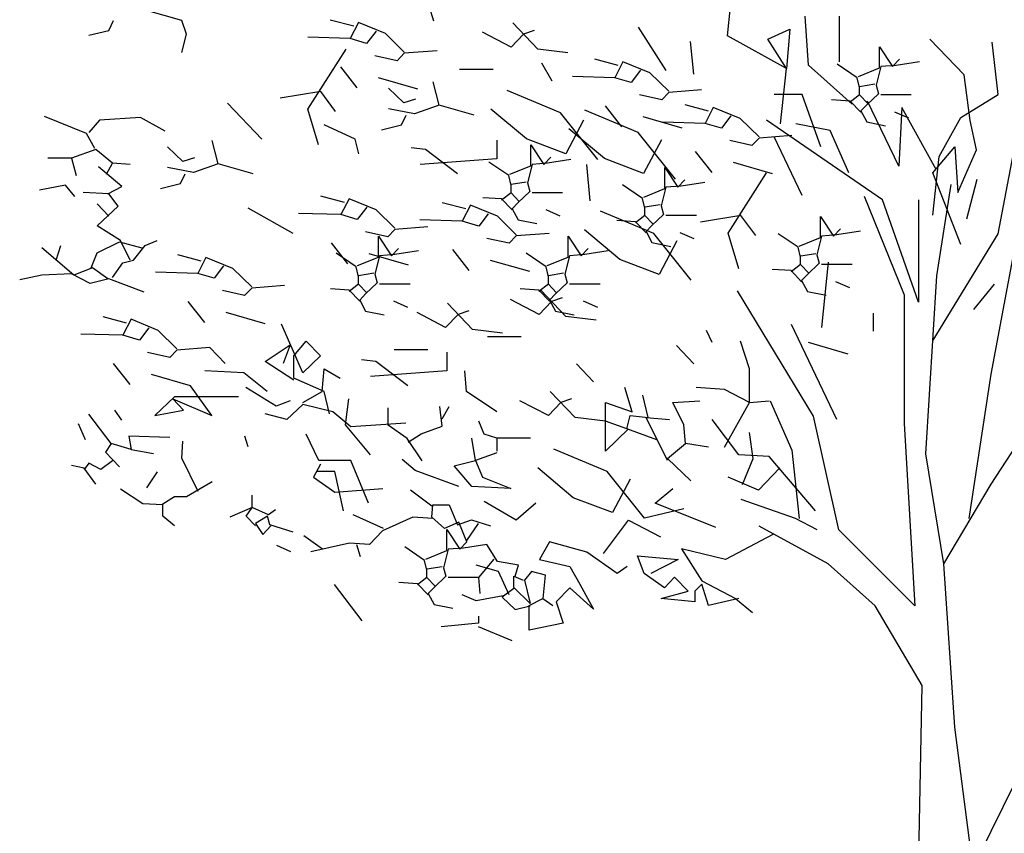
# Model space of a CAD drawing. Units: millimetres. Extents: x 205389 to 466477, y -64076 to 95525.
# Drawn here: x 224348 to 225281, y -58161 to -57390 of the extents above; entities that cross this region are included whole.
import ezdxf

# ---------------------------------------------------------------- set-up
doc = ezdxf.new("R2010")
doc.units = ezdxf.units.MM
doc.header["$LTSCALE"] = 100
doc.header["$MEASUREMENT"] = 0
doc.linetypes.add('0', pattern=[0])
doc.layers.get('0').update_dxf_attribs({"linetype": 'CONTINUOUS'})
doc.layers.add('CAY', color=94, linetype='CONTINUOUS')

# ---------------------------------------------------------------- blocks, each defined once
blk = doc.blocks.new('TSE3')
at = {"linetype": '0'}
for p, q in [((-2.6278, 8.3066), (-2.6782, 8.4756)), ((-3.8221, 8.309), (-3.989, 8.3557)), ((-1.2356, 8.2365), (-1.2209, 8.3755)), ((-4.167, 8.2624), (-4.1447, 8.309)), ((-3.7999, 8.245), (-3.8221, 8.309)), ((-3.0068, 8.2817), (-3.1181, 8.3109)), ((-0.8521, 8.0974), (-0.8669, 8.3292)), ((-0.7046, 8.1128), (-0.7046, 8.3292)), ((-4.2615, 8.2391), (-4.167, 8.2624)), ((-2.9846, 8.2992), (-3.0235, 8.2235)), ((-2.8567, 8.2468), (-2.9846, 8.2992)), ((-2.1349, 8.174), (-2.253, 8.2977)), ((-2.1518, 8.2624), (-2.2024, 8.2447)), ((-1.5261, 8.0722), (-1.6571, 8.278)), ((-1.0439, 8.221), (-0.9406, 8.2674)), ((-0.9406, 8.2674), (-0.9554, 8.0819)), ((-3.8221, 8.1575), (-3.7999, 8.245)), ((-3.0235, 8.2235), (-3.2238, 8.2293)), ((-2.9456, 8.2002), (-3.0235, 8.2235)), ((-2.9012, 8.2584), (-2.9456, 8.2002)), ((-2.7677, 8.1594), (-2.8567, 8.2468)), ((-2.2614, 8.1828), (-2.3964, 8.2535)), ((-2.2024, 8.2447), (-2.2614, 8.1828)), ((-0.9554, 8.0819), (-1.2356, 8.2365)), ((-0.9554, 8.0819), (-1.0439, 8.221)), ((-0.1147, 8.051), (-0.2769, 8.221)), ((-3.2239, 7.8884), (-3.0424, 8.1737)), ((-2.6119, 8.1652), (-2.7677, 8.1535)), ((-1.9915, 8.1563), (-2.1349, 8.174)), ((-1.3951, 8.0551), (-1.4115, 8.2094)), ((-0.5149, 8.0845), (-0.5149, 8.1836)), ((-0.5149, 8.1836), (-0.4538, 8.0903)), ((0.0476, 7.9583), (0.0181, 8.2056)), ((-2.801, 8.1186), (-2.9067, 8.1419)), ((-2.7677, 8.1535), (-2.801, 8.1186)), ((-1.7531, 8.0963), (-1.8644, 8.1254)), ((-0.4538, 8.0903), (-0.4204, 8.1253)), ((-2.9901, 7.9904), (-3.068, 8.0894)), ((-2.3458, 8.0768), (-2.5061, 8.0768)), ((-2.0664, 8.0208), (-2.1155, 8.1065)), ((-1.7309, 8.1138), (-1.7698, 8.038)), ((-1.603, 8.0614), (-1.7309, 8.1138)), ((-1.6475, 8.073), (-1.692, 8.0147)), ((-0.9849, 7.8193), (-0.9554, 8.0819)), ((-0.6456, 7.912), (-0.8521, 8.0974)), ((-0.6206, 8.0379), (-0.7152, 8.102)), ((-0.6151, 8.0437), (-0.5149, 8.0845)), ((-0.5094, 8.0903), (-0.5316, 8.0029)), ((-0.4371, 8.0962), (-0.5094, 8.0903)), ((-0.3258, 8.1136), (-0.4371, 8.0962)), ((-2.7034, 7.9843), (-2.889, 8.0373)), ((-1.7698, 8.038), (-1.9701, 8.0439)), ((-1.692, 8.0147), (-1.7698, 8.038)), ((-1.514, 7.974), (-1.603, 8.0614)), ((-0.6095, 7.9913), (-0.6206, 8.0379)), ((-0.0852, 7.8347), (-0.1147, 8.051)), ((-2.7694, 7.9192), (-2.8417, 7.9891)), ((-2.6025, 7.9076), (-2.6304, 8.0183)), ((-1.3582, 7.9798), (-1.514, 7.9681)), ((-0.6095, 7.9971), (-0.5372, 8.0088)), ((-0.6095, 7.9563), (-0.6095, 7.9913)), ((-0.5316, 8.0029), (-0.5205, 7.9621)), ((-3.1634, 7.973), (-3.355, 7.9413)), ((-3.0928, 7.8779), (-3.1634, 7.973)), ((-2.7138, 7.9367), (-2.7694, 7.9192)), ((-2.0273, 7.8713), (-2.2804, 7.9774)), ((-1.5473, 7.9332), (-1.653, 7.9565)), ((-1.514, 7.9681), (-1.5473, 7.9332)), ((-0.8816, 7.9583), (-1.0144, 7.9583)), ((-0.7931, 7.7111), (-0.8816, 7.9583)), ((-0.654, 7.9272), (-0.743, 7.933)), ((-0.6095, 7.9563), (-0.654, 7.9214)), ((-0.5706, 7.9155), (-0.6095, 7.9563)), ((-0.5205, 7.9621), (-0.5761, 7.9097)), ((-0.3648, 7.9563), (-0.5094, 7.9563)), ((-0.1294, 7.8502), (0.0476, 7.9583)), ((-3.4416, 7.7463), (-3.6054, 7.9179)), ((-3.1735, 7.7194), (-3.2239, 7.8884)), ((-2.7193, 7.8668), (-2.8417, 7.8901)), ((-2.6025, 7.9076), (-2.7193, 7.8668)), ((-2.4357, 7.8609), (-2.6025, 7.9076)), ((-2.1876, 7.7476), (-2.3563, 7.889)), ((-1.7364, 7.805), (-1.8143, 7.904)), ((-1.3254, 7.88), (-1.4366, 7.9091)), ((-1.3032, 7.8975), (-1.3421, 7.8217)), ((-1.1752, 7.845), (-1.3032, 7.8975)), ((-0.6039, 7.8747), (-0.654, 7.9272)), ((-0.5761, 7.9097), (-0.6039, 7.8806)), ((-0.4244, 7.6184), (-0.5719, 7.9274)), ((-0.4096, 7.8965), (-0.4244, 7.6184)), ((-0.2474, 7.6029), (-0.4096, 7.8965)), ((-4.2726, 7.773), (-4.4729, 7.8545)), ((-4.0168, 7.8487), (-4.2115, 7.8371)), ((-3.9, 7.7846), (-4.0168, 7.8487)), ((-2.7805, 7.8143), (-2.7583, 7.8609)), ((-1.8501, 7.6504), (-2.0273, 7.8713)), ((-1.6586, 7.7786), (-1.9116, 7.8847)), ((-1.4497, 7.7989), (-1.6353, 7.8519)), ((-1.2197, 7.8567), (-1.2642, 7.7984)), ((-1.0862, 7.7576), (-1.1752, 7.845)), ((-0.6039, 7.8806), (-0.5761, 7.8281)), ((-0.3759, 7.8456), (-0.4426, 7.8747)), ((-0.2327, 7.6647), (-0.1294, 7.8502)), ((-4.2115, 7.8371), (-4.2615, 7.7788)), ((-2.9996, 7.7463), (-3.1469, 7.8149)), ((-2.8751, 7.791), (-2.7805, 7.8143)), ((-1.9176, 7.836), (-2.002, 7.6769)), ((-1.8188, 7.6549), (-1.9876, 7.7963)), ((-1.3421, 7.8217), (-1.5423, 7.8275)), ((-1.2642, 7.7984), (-1.3421, 7.8217)), ((-0.5015, 7.4593), (-1.0506, 7.8368)), ((-0.7489, 7.7884), (-0.9111, 7.8193)), ((-0.5761, 7.8281), (-0.4871, 7.8106)), ((-0.0557, 7.6957), (-0.0852, 7.8347)), ((0.0475, 7.2975), (0.1504, 7.8368)), ((-4.2337, 7.703), (-4.2726, 7.773)), ((-2.9832, 7.6777), (-2.9996, 7.7463)), ((-2.002, 7.6769), (-2.1876, 7.7476)), ((-1.4814, 7.5577), (-1.6586, 7.7786)), ((-1.0862, 7.7518), (-1.1196, 7.7168)), ((-0.9305, 7.7635), (-1.0862, 7.7518)), ((-0.8816, 7.4793), (-1.0144, 7.7575)), ((-0.6604, 7.5875), (-0.7489, 7.7884)), ((-3.8166, 7.6411), (-3.8889, 7.711)), ((-3.6497, 7.6294), (-3.6776, 7.7401)), ((-2.6667, 7.6974), (-2.7342, 7.7063)), ((-2.3293, 7.7416), (-2.3293, 7.6533)), ((-2.1669, 7.621), (-2.1669, 7.72)), ((-2.1669, 7.72), (-2.1057, 7.6268)), ((-1.5489, 7.7433), (-1.6332, 7.5842)), ((-1.1196, 7.7168), (-1.2253, 7.7401)), ((-0.2622, 7.5875), (-0.1589, 7.7111)), ((-0.1589, 7.7111), (-0.1442, 7.4948)), ((-4.3449, 7.6564), (-4.4562, 7.6564)), ((-4.2281, 7.6972), (-4.3449, 7.6564)), ((-4.3449, 7.6564), (-4.3227, 7.5749)), ((-4.1503, 7.6331), (-4.2281, 7.6972)), ((-3.761, 7.6586), (-3.8166, 7.6411)), ((-2.3293, 7.6533), (-2.692, 7.6267)), ((-2.5149, 7.5826), (-2.6667, 7.6974)), ((-2.1057, 7.6268), (-2.0723, 7.6617)), ((-1.6332, 7.5842), (-1.8188, 7.6549)), ((-1.3087, 7.5886), (-1.3866, 7.6877)), ((-0.2622, 7.3866), (-0.2327, 7.6647)), ((-0.1442, 7.4948), (-0.0557, 7.6957)), ((-4.1058, 7.5224), (-4.217, 7.6156)), ((-4.1781, 7.5807), (-4.1503, 7.6331)), ((-4.0668, 7.6273), (-4.1503, 7.6331)), ((-3.7665, 7.5886), (-3.8889, 7.612)), ((-3.6497, 7.6294), (-3.7665, 7.5886)), ((-3.4829, 7.5828), (-3.6497, 7.6294)), ((-2.2725, 7.5743), (-2.3671, 7.6384)), ((-2.267, 7.5802), (-2.1669, 7.621)), ((-2.1613, 7.6268), (-2.1836, 7.5394)), ((-2.089, 7.6326), (-2.1613, 7.6268)), ((-1.9778, 7.6501), (-2.089, 7.6326)), ((-1.8863, 7.4547), (-1.9026, 7.6263)), ((-1.5326, 7.5128), (-1.5326, 7.6119)), ((-1.5326, 7.6119), (-1.4715, 7.5186)), ((-1.0219, 7.5826), (-1.2075, 7.6356)), ((0.0132, 6.6325), (0.2019, 7.639)), ((-3.8277, 7.5362), (-3.8055, 7.5828)), ((-2.2614, 7.5277), (-2.2725, 7.5743)), ((-1.2327, 7.3013), (-1.0512, 7.5865)), ((-0.1294, 7.2476), (-0.2622, 7.5875)), ((-4.3728, 7.5282), (-4.4951, 7.5049)), ((-4.3283, 7.4758), (-4.3728, 7.5282)), ((-4.1725, 7.4875), (-4.1058, 7.5224)), ((-3.9223, 7.5129), (-3.8277, 7.5362)), ((-2.2614, 7.5336), (-2.1891, 7.5452)), ((-2.2614, 7.4928), (-2.2614, 7.5277)), ((-2.1836, 7.5394), (-2.1724, 7.4986)), ((-1.6383, 7.4662), (-1.7329, 7.5303)), ((-1.6328, 7.472), (-1.5326, 7.5128)), ((-1.5271, 7.5186), (-1.5493, 7.4312)), ((-1.4548, 7.5244), (-1.5271, 7.5186)), ((-1.4715, 7.5186), (-1.4381, 7.5536)), ((-1.3435, 7.5419), (-1.4548, 7.5244)), ((-0.2442, 7.0998), (-0.1756, 7.5312)), ((-0.1017, 7.369), (-0.0526, 7.5577)), ((-4.167, 7.4875), (-4.2893, 7.4933)), ((-4.1225, 7.4292), (-4.167, 7.4875)), ((-3.0511, 7.4473), (-3.1623, 7.4765)), ((-2.3059, 7.4636), (-2.3949, 7.4695)), ((-2.2614, 7.4928), (-2.3059, 7.4578)), ((-2.2225, 7.452), (-2.2614, 7.4928)), ((-2.1724, 7.4986), (-2.228, 7.4461)), ((-2.0167, 7.4928), (-2.1613, 7.4928)), ((-1.6272, 7.4196), (-1.6383, 7.4662)), ((-0.5873, 7.4773), (-0.3986, 7.0099)), ((-4.167, 7.3826), (-4.2226, 7.4408)), ((-4.2226, 7.336), (-4.1225, 7.4292)), ((-3.2943, 7.3004), (-3.5071, 7.4204)), ((-3.0288, 7.4648), (-3.0678, 7.3891)), ((-2.9009, 7.4124), (-3.0288, 7.4648)), ((-2.9454, 7.424), (-2.9899, 7.3658)), ((-2.4759, 7.4164), (-2.5871, 7.4456)), ((-2.4536, 7.4339), (-2.4925, 7.3582)), ((-2.3257, 7.3815), (-2.4536, 7.4339)), ((-2.2559, 7.4112), (-2.3059, 7.4636)), ((-2.228, 7.4461), (-2.2559, 7.417)), ((-1.6272, 7.4254), (-1.5549, 7.437)), ((-1.6272, 7.3846), (-1.6272, 7.4196)), ((-1.5493, 7.4312), (-1.5382, 7.3904)), ((-0.33, 6.974), (-0.5015, 7.4593)), ((-0.33, 7.4593), (-0.33, 6.974)), ((-3.0678, 7.3891), (-3.268, 7.3949)), ((-2.9899, 7.3658), (-3.0678, 7.3891)), ((-2.8119, 7.325), (-2.9009, 7.4124)), ((-2.3702, 7.3931), (-2.4147, 7.3349)), ((-2.2367, 7.2941), (-2.3257, 7.3815)), ((-2.2559, 7.417), (-2.228, 7.3646)), ((-2.0278, 7.3821), (-2.0946, 7.4112)), ((-1.5848, 7.2996), (-1.8379, 7.4057)), ((-1.6272, 7.3846), (-1.6717, 7.3496)), ((-1.5883, 7.3438), (-1.6272, 7.3846)), ((-1.5382, 7.3904), (-1.5938, 7.338)), ((-1.3825, 7.3846), (-1.5271, 7.3846)), ((-1.1722, 7.3858), (-1.3639, 7.3541)), ((-1.1016, 7.2907), (-1.1722, 7.3858)), ((-0.7952, 7.281), (-0.7952, 7.3801)), ((-0.7952, 7.3801), (-0.734, 7.2868)), ((-4.1113, 7.266), (-4.2226, 7.336)), ((-2.6562, 7.3308), (-2.8119, 7.3192)), ((-2.4925, 7.3582), (-2.6928, 7.364)), ((-2.4147, 7.3349), (-2.4925, 7.3582)), ((-2.228, 7.3646), (-2.1391, 7.3471)), ((-1.6717, 7.3555), (-1.7607, 7.3613)), ((-1.6216, 7.303), (-1.6717, 7.3555)), ((-1.5938, 7.338), (-1.6216, 7.3089)), ((-2.8453, 7.2842), (-2.951, 7.3075)), ((-2.8896, 7.1883), (-2.8896, 7.2874)), ((-2.8896, 7.2874), (-2.8284, 7.1941)), ((-2.8119, 7.3192), (-2.8453, 7.2842)), ((-2.2367, 7.2882), (-2.2701, 7.2533)), ((-2.0809, 7.2999), (-2.2367, 7.2882)), ((-1.9899, 7.1883), (-1.9899, 7.2874)), ((-1.9899, 7.2874), (-1.9287, 7.1941)), ((-1.7451, 7.1759), (-1.9138, 7.3173)), ((-1.6216, 7.3089), (-1.5938, 7.2564)), ((-1.4077, 7.0787), (-1.5848, 7.2996)), ((-1.3936, 7.2739), (-1.4603, 7.303)), ((-1.1823, 7.1322), (-1.2327, 7.3013)), ((-0.9009, 7.2344), (-0.9954, 7.2985)), ((-0.8953, 7.2402), (-0.7952, 7.281)), ((-0.7896, 7.2868), (-0.8119, 7.1994)), ((-0.7173, 7.2927), (-0.7896, 7.2868)), ((-0.734, 7.2868), (-0.7006, 7.3218)), ((-0.6061, 7.3102), (-0.7173, 7.2927)), ((-0.2613, 6.7943), (0.0475, 7.2975)), ((-4.4173, 7.1728), (-4.395, 7.2427)), ((-4.2226, 7.2078), (-4.1169, 7.2602)), ((-4.1169, 7.2602), (-4.0112, 7.2311)), ((-4.0668, 7.1728), (-4.1113, 7.266)), ((-4.0502, 7.1728), (-3.9945, 7.2427)), ((-3.9945, 7.2427), (-3.9389, 7.266)), ((-3.0344, 7.156), (-3.1123, 7.2551)), ((-2.2701, 7.2533), (-2.3757, 7.2766)), ((-1.5938, 7.2564), (-1.5048, 7.2389)), ((-1.4751, 7.2643), (-1.5595, 7.1052)), ((-0.8897, 7.1878), (-0.9009, 7.2344)), ((-4.3338, 7.1029), (-4.484, 7.2311)), ((-4.2504, 7.1378), (-4.2226, 7.2078)), ((-3.7295, 7.1692), (-3.8408, 7.1983)), ((-3.7073, 7.1867), (-3.7462, 7.1109)), ((-3.5794, 7.1343), (-3.7073, 7.1867)), ((-2.9953, 7.1417), (-3.0898, 7.2058)), ((-2.9897, 7.1475), (-2.8896, 7.1883)), ((-2.7476, 7.1499), (-2.9332, 7.2029)), ((-2.884, 7.1941), (-2.9063, 7.1067)), ((-2.8117, 7.2), (-2.884, 7.1941)), ((-2.8284, 7.1941), (-2.795, 7.2291)), ((-2.7005, 7.2174), (-2.8117, 7.2)), ((-2.4592, 7.1251), (-2.537, 7.2242)), ((-2.0956, 7.1417), (-2.1901, 7.2058)), ((-2.09, 7.1475), (-1.9899, 7.1883)), ((-1.9843, 7.1941), (-2.0066, 7.1067)), ((-1.912, 7.2), (-1.9843, 7.1941)), ((-1.9287, 7.1941), (-1.8953, 7.2291)), ((-1.8008, 7.2174), (-1.912, 7.2)), ((-0.8897, 7.1936), (-0.8174, 7.2053)), ((-0.8897, 7.1528), (-0.8897, 7.1878)), ((-0.8119, 7.1994), (-0.8007, 7.1587)), ((-4.1503, 7.0912), (-4.1002, 7.1611)), ((-4.1002, 7.1611), (-4.0502, 7.1728)), ((-3.6239, 7.1459), (-3.6684, 7.0876)), ((-2.9841, 7.0951), (-2.9953, 7.1417)), ((-2.1724, 7.119), (-2.358, 7.172)), ((-2.0844, 7.0951), (-2.0956, 7.1417)), ((-1.5595, 7.1052), (-1.7451, 7.1759)), ((-0.8897, 7.1528), (-0.9342, 7.1179)), ((-0.8508, 7.112), (-0.8897, 7.1528)), ((-0.8007, 7.1587), (-0.8564, 7.1062)), ((-0.645, 7.1528), (-0.7896, 7.1528)), ((-0.7893, 6.8544), (-0.7566, 7.1632)), ((-4.484, 7.1029), (-4.5897, 7.0796)), ((-4.3449, 7.1087), (-4.484, 7.1029)), ((-4.256, 7.0621), (-4.3449, 7.1087)), ((-4.2448, 7.1378), (-4.3338, 7.1029)), ((-4.1725, 7.0854), (-4.2448, 7.1378)), ((-3.7462, 7.1109), (-3.9465, 7.1168)), ((-3.6684, 7.0876), (-3.7462, 7.1109)), ((-3.4904, 7.0468), (-3.5794, 7.1343)), ((-2.9841, 7.1009), (-2.9118, 7.1126)), ((-2.9841, 7.0601), (-2.9841, 7.0951)), ((-2.9063, 7.1067), (-2.8951, 7.0659)), ((-2.0844, 7.1009), (-2.0121, 7.1126)), ((-2.0844, 7.0601), (-2.0844, 7.0951)), ((-2.0066, 7.1067), (-1.9954, 7.0659)), ((-0.9342, 7.1237), (-1.0232, 7.1295)), ((-0.8842, 7.0713), (-0.9342, 7.1237)), ((-0.8564, 7.1062), (-0.8842, 7.0771)), ((-0.2957, 6.255), (-0.2442, 7.0998)), ((-4.167, 7.0854), (-4.256, 7.0621)), ((-4.0001, 7.0213), (-4.167, 7.0854)), ((-3.3346, 7.0527), (-3.4904, 7.041)), ((-2.9841, 7.0601), (-3.0286, 7.0252)), ((-2.9452, 7.0193), (-2.9841, 7.0601)), ((-2.8951, 7.0659), (-2.9508, 7.0135)), ((-2.7394, 7.0601), (-2.884, 7.0601)), ((-2.0844, 7.0601), (-2.1289, 7.0252)), ((-2.0455, 7.0193), (-2.0844, 7.0601)), ((-1.9954, 7.0659), (-2.0511, 7.0135)), ((-1.8397, 7.0601), (-1.9843, 7.0601)), ((-0.8842, 7.0771), (-0.8564, 7.0246)), ((-0.6561, 7.0421), (-0.7229, 7.0713)), ((-0.069, 6.9402), (0.0293, 7.0603)), ((-3.5238, 7.0061), (-3.6294, 7.0294)), ((-3.4904, 7.041), (-3.5238, 7.0061)), ((-3.0286, 7.031), (-3.1176, 7.0368)), ((-2.9786, 6.9785), (-3.0286, 7.031)), ((-2.9508, 7.0135), (-2.9786, 6.9844)), ((-2.1289, 7.031), (-2.2179, 7.0368)), ((-2.0789, 6.9785), (-2.1289, 7.031)), ((-2.0021, 6.907), (-2.1202, 7.0307)), ((-2.0511, 7.0135), (-2.0789, 6.9844)), ((-0.8275, 6.4348), (-1.1878, 7.0279)), ((-0.8564, 7.0246), (-0.7674, 7.0072)), ((-0.3986, 7.0099), (-0.3986, 6.3988)), ((-3.7129, 6.8779), (-3.7907, 6.9769)), ((-2.9786, 6.9844), (-2.9508, 6.9319)), ((-2.7505, 6.9494), (-2.8173, 6.9785)), ((-2.4446, 6.8451), (-2.5627, 6.9689)), ((-2.1287, 6.9158), (-2.2637, 6.9865)), ((-2.0696, 6.9777), (-2.1287, 6.9158)), ((-2.0789, 6.9844), (-2.0511, 6.9319)), ((-2.019, 6.9953), (-2.0696, 6.9777)), ((-1.8508, 6.9494), (-1.9176, 6.9785)), ((-3.4261, 6.8718), (-3.6117, 6.9248)), ((-2.9508, 6.9319), (-2.8618, 6.9144)), ((-2.5712, 6.854), (-2.7061, 6.9247)), ((-2.5121, 6.9159), (-2.5712, 6.854)), ((-2.4615, 6.9335), (-2.5121, 6.9159)), ((-2.0511, 6.9319), (-1.9621, 6.9144)), ((-1.8587, 6.8893), (-2.0021, 6.907)), ((-0.5438, 6.8373), (-0.5438, 6.923)), ((-4.0835, 6.8756), (-4.1948, 6.9048)), ((-4.0613, 6.8931), (-4.1002, 6.8174)), ((-3.9334, 6.8407), (-4.0613, 6.8931)), ((-3.2486, 6.6401), (-3.3498, 6.8698)), ((-0.7181, 6.4185), (-0.9327, 6.868)), ((-4.1002, 6.8174), (-4.3005, 6.8232)), ((-4.0224, 6.7941), (-4.1002, 6.8174)), ((-3.9779, 6.8523), (-4.0224, 6.7941)), ((-3.8444, 6.7533), (-3.9334, 6.8407)), ((-2.3012, 6.8275), (-2.4446, 6.8451)), ((-1.3082, 6.7837), (-1.335, 6.8399)), ((-3.4258, 6.6931), (-3.3077, 6.7726)), ((-3.3077, 6.7726), (-3.3414, 6.6842)), ((-3.2908, 6.7196), (-3.2317, 6.7903)), ((-3.2317, 6.7903), (-3.1642, 6.7196)), ((-2.213, 6.8097), (-2.3733, 6.8097)), ((-1.3951, 6.6829), (-1.477, 6.7687)), ((-1.1312, 6.6577), (-1.1734, 6.7903)), ((-0.6644, 6.7275), (-0.8522, 6.7837)), ((-3.8777, 6.7125), (-3.9834, 6.7358)), ((-3.8444, 6.7474), (-3.8777, 6.7125)), ((-3.6886, 6.7591), (-3.8444, 6.7474)), ((-3.6163, 6.6833), (-3.6886, 6.7591)), ((-3.2908, 6.6135), (-3.2908, 6.7196)), ((-3.1642, 6.7196), (-3.2486, 6.6401)), ((-2.6555, 6.7479), (-2.8158, 6.7479)), ((-2.5653, 6.7373), (-2.5653, 6.6489)), ((-4.0668, 6.5843), (-4.1447, 6.6833)), ((-3.2908, 6.6047), (-3.4258, 6.6931)), ((-2.9027, 6.6931), (-2.9702, 6.7019)), ((-2.7509, 6.5782), (-2.9027, 6.6931)), ((-1.8699, 6.5972), (-1.9518, 6.6829)), ((-3.7801, 6.5782), (-3.9657, 6.6312)), ((-3.527, 6.6401), (-3.7126, 6.6489)), ((-3.4173, 6.5517), (-3.527, 6.6401)), ((-3.1558, 6.5517), (-3.1474, 6.6577)), ((-3.1474, 6.6577), (-3.0714, 6.6135)), ((-2.5653, 6.6489), (-2.928, 6.6224)), ((-2.4725, 6.5517), (-2.4809, 6.6489)), ((-1.1312, 6.4987), (-1.1312, 6.6577)), ((-0.0898, 5.9495), (0.0132, 6.6325)), ((-3.1474, 6.5517), (-3.2908, 6.6135)), ((-3.6788, 6.4368), (-3.7801, 6.5782)), ((-3.3751, 6.481), (-3.5186, 6.5694)), ((-3.2486, 6.4987), (-3.1558, 6.5517)), ((-3.1221, 6.4456), (-3.1474, 6.5517)), ((-2.3291, 6.4545), (-2.4725, 6.5517)), ((-1.9579, 6.428), (-2.076, 6.5517)), ((-1.6879, 6.4545), (-1.7217, 6.5694)), ((-1.612, 6.428), (-1.6373, 6.534)), ((-1.2493, 6.5605), (-1.3843, 6.5694)), ((-1.1312, 6.4987), (-1.2493, 6.5605)), ((-3.856, 6.5252), (-3.9488, 6.4368)), ((-3.8138, 6.4633), (-3.8644, 6.5163)), ((-3.8644, 6.5163), (-3.6788, 6.4368)), ((-3.5523, 6.5252), (-3.856, 6.5252)), ((-3.3077, 6.5075), (-3.3751, 6.481)), ((-3.2486, 6.4898), (-3.3245, 6.4191)), ((-3.1052, 6.4545), (-3.2486, 6.4898)), ((-3.0461, 6.3926), (-3.0293, 6.5163)), ((-2.0844, 6.4368), (-2.2194, 6.5075)), ((-2.0254, 6.4987), (-2.0844, 6.4368)), ((-1.9748, 6.5163), (-2.0254, 6.4987)), ((-1.8145, 6.4103), (-1.8145, 6.4987)), ((-1.8145, 6.4987), (-1.6879, 6.4545)), ((-1.4939, 6.4987), (-1.3674, 6.5075)), ((-1.4433, 6.3926), (-1.4939, 6.4987)), ((-1.2493, 6.2866), (-1.1312, 6.4987)), ((-1.1312, 6.4987), (-1.0384, 6.5075)), ((-1.0334, 6.5067), (-0.9305, 6.273)), ((0.0132, 6.1112), (0.2705, 6.5067)), ((-4.1558, 6.3046), (-4.2615, 6.4444)), ((-4.1058, 6.4153), (-4.1392, 6.4619)), ((-3.9488, 6.4368), (-3.8138, 6.4633)), ((-3.3245, 6.4191), (-3.4258, 6.4456)), ((-3.0208, 6.3838), (-3.1052, 6.4545)), ((-2.8432, 6.392), (-2.8432, 6.4736)), ((-2.5873, 6.3862), (-2.5985, 6.4794)), ((-2.5873, 6.4211), (-2.554, 6.4794)), ((-4.2782, 6.3221), (-4.3116, 6.3978)), ((-2.928, 6.2512), (-3.0461, 6.3926)), ((-2.7593, 6.4014), (-3.0208, 6.3838)), ((-2.3881, 6.3484), (-2.4134, 6.4103)), ((-1.8145, 6.4103), (-1.9579, 6.428)), ((-1.7133, 6.3749), (-1.8145, 6.4103)), ((-1.8145, 6.2689), (-1.8145, 6.4103)), ((-1.7133, 6.3749), (-1.6964, 6.4368)), ((-1.6964, 6.4368), (-1.612, 6.428)), ((-1.5192, 6.2247), (-1.6205, 6.428)), ((-1.6205, 6.428), (-1.5108, 6.4191)), ((-1.4349, 6.3042), (-1.4433, 6.3926)), ((-1.1818, 6.2512), (-1.3083, 6.4191)), ((-0.7074, 5.8955), (-0.8275, 6.4348)), ((-0.3986, 6.3988), (-0.3471, 5.5361)), ((-3.1727, 6.2247), (-3.2317, 6.3484)), ((-2.7542, 6.3279), (-2.8432, 6.392)), ((-2.7486, 6.3104), (-2.6875, 6.3512)), ((-2.6875, 6.3512), (-2.5873, 6.3862)), ((-2.3291, 6.3307), (-2.3881, 6.3484)), ((-1.7048, 6.3749), (-1.8145, 6.2689)), ((-1.5698, 6.3219), (-1.7133, 6.3749)), ((-1.1143, 6.2335), (-1.1312, 6.3573)), ((-4.1558, 6.3046), (-4.1836, 6.2638)), ((-4.0613, 6.2755), (-4.1558, 6.3046)), ((-3.8777, 6.3337), (-4.0724, 6.3396)), ((-4.0724, 6.3396), (-4.0613, 6.2755)), ((-3.8221, 6.2347), (-3.8166, 6.3162)), ((-3.5071, 6.2884), (-3.5235, 6.3399)), ((-2.6819, 6.223), (-2.7542, 6.3279)), ((-2.4303, 6.2247), (-2.4472, 6.3307)), ((-2.1688, 6.3307), (-2.3291, 6.3307)), ((-2.3291, 6.3307), (-2.3291, 6.2689)), ((-1.5192, 6.2335), (-1.4349, 6.3042)), ((-1.3252, 6.2866), (-1.4349, 6.3042)), ((-4.1836, 6.2638), (-4.1169, 6.1939)), ((-4.0613, 6.2755), (-3.9556, 6.258)), ((-2.3291, 6.26), (-2.4303, 6.2247)), ((-1.806, 6.1717), (-2.0591, 6.2777)), ((-0.9305, 6.273), (-0.8962, 5.9495)), ((-0.2099, 5.7338), (-0.2957, 6.255)), ((-4.2615, 6.2114), (-4.2838, 6.1822)), ((-4.2059, 6.1822), (-4.2615, 6.2114)), ((-4.1503, 6.223), (-4.2059, 6.1822)), ((-3.7442, 6.0773), (-3.8221, 6.2347)), ((-3.1642, 6.207), (-3.198, 6.1451)), ((-3.0208, 6.2247), (-3.1727, 6.2247)), ((-2.9365, 6.0214), (-3.0208, 6.2247)), ((-2.7153, 6.1764), (-2.7765, 6.2288)), ((-2.5315, 6.1982), (-2.4303, 6.2247)), ((-2.4303, 6.2247), (-2.3966, 6.1451)), ((-1.4096, 6.1275), (-1.5192, 6.2335)), ((-1.0384, 6.2424), (-1.1818, 6.2512)), ((-1.1649, 6.1098), (-1.1143, 6.2335)), ((-0.819, 5.9861), (-1.0384, 6.2424)), ((-4.2838, 6.1881), (-4.3449, 6.1997)), ((-4.2281, 6.1123), (-4.2838, 6.1881)), ((-3.9389, 6.1706), (-3.989, 6.0948)), ((-3.0968, 6.1717), (-3.1811, 6.1717)), ((-3.0546, 5.9861), (-3.0968, 6.1717)), ((-2.5095, 6.1007), (-2.7153, 6.1764)), ((-2.4472, 6.101), (-2.5315, 6.1982)), ((-1.9663, 6.0479), (-2.1351, 6.1893)), ((-1.6289, 5.9507), (-1.806, 6.1717)), ((-0.9878, 6.1893), (-1.089, 6.0833)), ((-3.7999, 6.054), (-3.6775, 6.124)), ((-3.198, 6.1451), (-3.0968, 6.0744)), ((-2.3966, 6.1451), (-2.2616, 6.0921)), ((-1.6964, 6.1363), (-1.7807, 5.9772)), ((-1.089, 6.0833), (-1.2324, 6.1451)), ((-4.0057, 6.0191), (-4.1113, 6.089)), ((-3.0968, 6.0744), (-2.869, 6.0921)), ((-2.6374, 6.0074), (-2.7375, 6.0832)), ((-2.2616, 6.0921), (-2.4472, 6.101)), ((-1.5783, 6.0214), (-1.4939, 6.0921)), ((-0.2099, 5.7338), (0.0132, 6.1112)), ((-3.9111, 6.0133), (-4.0057, 6.0191)), ((-3.9111, 6.0191), (-3.8555, 6.054)), ((-3.9111, 5.9608), (-3.9111, 6.0191)), ((-3.8555, 6.054), (-3.7999, 6.054)), ((-3.4884, 6.0016), (-3.4884, 6.0599)), ((-2.2363, 5.9419), (-2.3881, 6.0303)), ((-2.1435, 6.0214), (-2.2363, 5.9419)), ((-1.7807, 5.9772), (-1.9663, 6.0479)), ((-1.2915, 5.9065), (-1.5783, 6.0214)), ((-0.9133, 5.9495), (-1.1707, 6.0393)), ((-3.4884, 6.0016), (-3.5941, 5.955)), ((-3.5162, 5.9608), (-3.4884, 6.0016)), ((-3.4105, 5.9666), (-3.4884, 6.0016)), ((-3.3772, 5.9899), (-3.4105, 5.9666)), ((-2.6374, 5.955), (-2.6318, 6.0133)), ((-2.6318, 6.0133), (-2.554, 6.0133)), ((-2.554, 6.0133), (-2.515, 5.92)), ((-1.4433, 5.9949), (-1.6289, 5.9507)), ((-3.8555, 5.9142), (-3.9111, 5.9608)), ((-3.4717, 5.9142), (-3.5162, 5.9608)), ((-3.4161, 5.9608), (-3.4717, 5.9258)), ((-3.4717, 5.9258), (-3.4383, 5.8734)), ((-3.405, 5.92), (-3.4161, 5.9608)), ((-2.8654, 5.9025), (-3.0101, 5.9666)), ((-2.7264, 5.955), (-2.871, 5.8909)), ((-2.6318, 5.9492), (-2.7264, 5.955)), ((-2.5762, 5.9025), (-2.6374, 5.955)), ((-2.5095, 5.9317), (-2.5762, 5.9025)), ((-2.515, 5.92), (-2.4483, 5.9433)), ((-2.4705, 5.8384), (-2.5095, 5.9317)), ((-2.4705, 5.8443), (-2.4149, 5.9258)), ((-2.4483, 5.9433), (-2.3593, 5.9142)), ((-1.8229, 5.7828), (-1.7048, 5.9419)), ((-1.7048, 5.9419), (-1.553, 5.8623)), ((-0.8104, 5.8955), (-0.9133, 5.9495)), ((-3.4383, 5.8734), (-3.3994, 5.9142)), ((-3.2937, 5.8851), (-3.405, 5.92)), ((-2.871, 5.8909), (-2.9322, 5.8268)), ((-2.5651, 5.7977), (-2.5651, 5.8967)), ((-2.5651, 5.8967), (-2.5039, 5.8035)), ((-0.7589, 5.7338), (-1.0849, 5.9135)), ((-0.3471, 5.5361), (-0.7074, 5.8955)), ((-3.1547, 5.8035), (-3.2437, 5.8676)), ((-3.0267, 5.8326), (-3.2103, 5.7918)), ((-2.9322, 5.8268), (-3.0267, 5.8326)), ((-2.5039, 5.8035), (-2.4705, 5.8384)), ((-2.079, 5.8394), (-2.1271, 5.7555)), ((-1.9027, 5.789), (-2.079, 5.8394)), ((-1.0212, 5.873), (-1.2456, 5.7555)), ((-3.3048, 5.7918), (-3.3716, 5.821)), ((-2.9934, 5.8268), (-2.9767, 5.7685)), ((-2.6708, 5.751), (-2.7653, 5.8151)), ((-2.6652, 5.7569), (-2.5651, 5.7977)), ((-2.5595, 5.8035), (-2.5818, 5.7161)), ((-2.4872, 5.8093), (-2.5595, 5.8035)), ((-2.376, 5.8268), (-2.4872, 5.8093)), ((-2.3259, 5.7452), (-2.376, 5.8268)), ((-1.7585, 5.6883), (-1.9027, 5.789)), ((-1.2456, 5.7555), (-1.454, 5.8058)), ((-1.454, 5.8058), (-1.3578, 5.6547)), ((-2.6597, 5.7044), (-2.6708, 5.751)), ((-2.3426, 5.7569), (-2.4149, 5.6695)), ((-2.2258, 5.7277), (-2.3259, 5.7452)), ((-2.1271, 5.7555), (-1.9829, 5.7219)), ((-1.6303, 5.6883), (-1.6623, 5.7722)), ((-1.6623, 5.7722), (-1.47, 5.7555)), ((-1.47, 5.7555), (-1.5982, 5.6883)), ((-2.6597, 5.7103), (-2.5873, 5.7219)), ((-2.6597, 5.6695), (-2.6597, 5.7044)), ((-2.5818, 5.7161), (-2.5707, 5.6753)), ((-2.3204, 5.6986), (-2.426, 5.7277)), ((-2.2703, 5.5879), (-2.3204, 5.6986)), ((-2.2425, 5.6753), (-2.2258, 5.7277)), ((-2.1646, 5.6986), (-2.198, 5.6578)), ((-2.0979, 5.6811), (-2.1646, 5.6986)), ((-1.9829, 5.7219), (-1.9348, 5.6379)), ((-1.7104, 5.7219), (-1.7585, 5.6883)), ((-0.5359, 5.5361), (-0.7589, 5.7338)), ((-0.1584, 4.9609), (-0.2099, 5.7338)), ((-2.7041, 5.6403), (-2.7931, 5.6462)), ((-2.6597, 5.6695), (-2.7041, 5.6345)), ((-2.6207, 5.6287), (-2.6597, 5.6695)), ((-2.5707, 5.6753), (-2.6263, 5.6228)), ((-2.4149, 5.6695), (-2.5595, 5.6695)), ((-2.4149, 5.6695), (-2.4094, 5.5937)), ((-2.2481, 5.6228), (-2.2481, 5.6753)), ((-2.2481, 5.6753), (-2.2036, 5.6578)), ((-2.198, 5.6578), (-2.1702, 5.5471)), ((-2.109, 5.5704), (-2.0979, 5.6811)), ((-1.5341, 5.6211), (-1.6303, 5.6883)), ((-1.486, 5.6715), (-1.5341, 5.6211)), ((-1.4219, 5.6043), (-1.486, 5.6715)), ((-1.3578, 5.6547), (-1.1975, 5.5708)), ((-2.9668, 5.4651), (-3.0978, 5.6366)), ((-2.6541, 5.5879), (-2.7041, 5.6403)), ((-2.6263, 5.6228), (-2.6541, 5.5937)), ((-2.2481, 5.617), (-2.3037, 5.5762)), ((-2.1702, 5.5471), (-2.2481, 5.6228)), ((-1.9829, 5.6211), (-2.047, 5.554)), ((-1.8707, 5.5204), (-1.9829, 5.6211)), ((-1.9348, 5.6379), (-1.8707, 5.5204)), ((-1.5501, 5.5708), (-1.4219, 5.6043)), ((-1.3578, 5.6379), (-1.3899, 5.6043)), ((-1.3899, 5.6043), (-1.3899, 5.554)), ((-1.3258, 5.5372), (-1.3578, 5.6379)), ((-2.6541, 5.5937), (-2.6263, 5.5413)), ((-2.426, 5.5588), (-2.4928, 5.5879)), ((-2.2981, 5.5821), (-2.426, 5.5588)), ((-2.3037, 5.5762), (-2.2425, 5.518)), ((-2.1752, 5.5372), (-2.1111, 5.5708)), ((-2.1111, 5.5708), (-2.063, 5.5372)), ((-2.047, 5.554), (-2.0149, 5.4532)), ((-1.3899, 5.554), (-1.5501, 5.5708)), ((-1.1815, 5.5708), (-1.3258, 5.5372)), ((-1.1975, 5.5708), (-1.1174, 5.5036)), ((-2.6263, 5.5413), (-2.5373, 5.5238)), ((-2.2425, 5.518), (-2.1702, 5.5354)), ((-2.1752, 5.4196), (-2.1752, 5.5372)), ((-0.3128, 5.1586), (-0.5359, 5.5361)), ((-2.4156, 5.4868), (-2.4156, 5.4532)), ((-2.4156, 5.4532), (-2.5919, 5.4364)), ((-2.2553, 5.3693), (-2.4156, 5.4364)), ((-2.0149, 5.4532), (-2.1752, 5.4196)), ((-0.33, 4.2958), (-0.3128, 5.1586)), ((-0.0726, 4.2958), (-0.1584, 4.9609)), ((0.1847, 4.8171), (-0.0726, 4.2958))]:
    blk.add_line(p, q, dxfattribs=at)

msp = doc.modelspace()

# ---------------------------------------------------------------- block references
at = {"layer": 'CAY', "xscale": 200, "yscale": 200, "zscale": 200}
msp.add_blockref('TSE3', (225266.059, -59052.13), dxfattribs=at)

doc.saveas('drawing.dxf')
